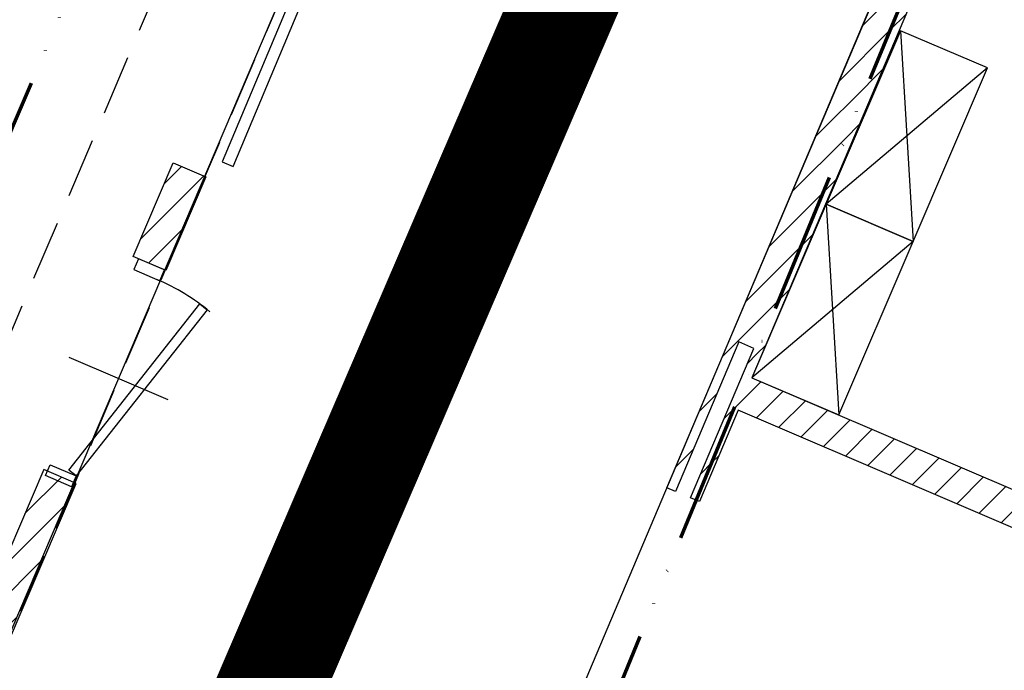
# Model space of a CAD drawing. Units: millimetres. Extents: x 0 to 88806, y -17950 to 4371.
# Drawn here: x 39062 to 39479, y -7691 to -7415 of the extents above; entities that cross this region are included whole.
import ezdxf
from ezdxf.enums import TextEntityAlignment as Align

# ---------------------------------------------------------------- set-up
doc = ezdxf.new("R2010")
doc.units = ezdxf.units.MM
for name, pattern in [('ACAD_ISO12W100', [21, 12, -3, 0, -3, 0, -3]), ('DASHED', [28.222222, 14.111111, -14.111111]), ('DASHEDX2', [38.1, 25.4, -12.7])]:
    doc.linetypes.add(name, pattern=pattern)
for name, color, linetype in [('A_DRZWI', 7, 'Continuous'), ('A_MEBLE', 1, 'Continuous'), ('A_PODCIAGI', 7, 'DASHEDX2'), ('A_SZRAF_NOWE', 8, 'Continuous'), ('A_ZAKRES', 5, 'ACAD_ISO12W100'), ('in_ściany', 3, 'Continuous')]:
    doc.layers.add(name, color=color, linetype=linetype)
doc.layers.add('A_POWIERZCHNIA', color=6, linetype='Continuous', plot=False)
doc.styles.add('ROMANS', font='romans.shx', dxfattribs={"width": 0.7})

# ---------------------------------------------------------------- blocks, each defined once
blk = doc.blocks.new('*U233')
blk.add_line((-50, -22.72), (-50, 22.88))
blk.add_lwpolyline([(-5, 0.01), (-6.04, -3.86), (-92.58, 19.33), (-91.55, 23.2), (-91.55, 23.2), (-91.55, 23.2), (-5, 0.01), (-5, 0.01)], close=True)
for points in [[(-100, 0), (-100, -12), (-100, -12), (-100, -12), (-95, -12, -1.918818), (-95, -12), (-95, -12), (-95, -12), (-95, 0), (-100, 0), (-100, 0)], [(0, 0), (0, -12), (0, -12), (0, -12), (-5, -12, 3.637001), (-5, -12), (-5, -12), (-5, -12), (-5, 0), (0, 0), (0, 0)]]:
    blk.add_lwpolyline(points, format="xyb", close=True)
at = {"color": 9}
blk.add_arc((-5, -1.2), 90, 163.3921, 179.9999, dxfattribs=at)
at = {"color": 6, "style": 'ROMANS', "width": 0.7}
blk.add_attdef('SZER_DRZ', text='', height=19, rotation=90, dxfattribs=at).set_placement((-33.27, -5.63), align=Align.CENTER)
blk.add_attdef('WYS_DRZ', text='', height=19, rotation=90, dxfattribs=at).set_placement((-27.04, -4.27), align=Align.TOP_CENTER)

msp = doc.modelspace()

# ---------------------------------------------------------------- hatches: boundary and pattern name
at = {"layer": 'A_SZRAF_NOWE', "ltscale": 0.1, "transparency": 33554687}
h = msp.add_hatch(dxfattribs=at)
h.set_pattern_fill('ANSI31', color=256, scale=3)
h.paths.add_polyline_path([(39436.32, -7405.78), (39425.87, -7401.31), (39336.16, -7613.25), (39339.75, -7614.79), (39366.55, -7551.47), (39372.99, -7554.22), (39346.19, -7617.54), (39348.61, -7618.58)])
h.paths.add_polyline_path([(39372.17, -7566.66), (39440.43, -7405.37), (39437.11, -7403.95), (39436.14, -7406.21), (39348.61, -7618.58), (39349.95, -7619.15), (39366.27, -7580.45), (39682.49, -7715.83), (39674.9, -7733.58), (39715.42, -7750.82), (39715.16, -7751.43), (39715.16, -7751.43), (39712.47, -7757.72), (39727.07, -7764.07), (39789.3, -7618.69), (39792.48, -7611.02), (39777.81, -7604.74), (39774.6, -7612.5), (39767.21, -7609.44), (39767.23, -7609.37), (39734.08, -7595.26), (39688.38, -7702.03)])
h.paths.add_polyline_path([(39910.52, -7331.91), (39895.77, -7325.12), (39892.82, -7332.01), (39852.37, -7314.61), (39816.57, -7398.27), (39604.9, -7307.68), (39582.87, -7359.16), (39639.41, -7383.36), (39658.69, -7338.31), (39731.31, -7369.4), (39712.03, -7414.44), (39794.56, -7449.76), (39789.64, -7461.26), (39824.39, -7476.27), (39830.1, -7478.64), (39827.19, -7485.65), (39842.18, -7491.87)])
h.paths.add_polyline_path([(40020.54, -7074.63), (40008.03, -7069.01), (40005.59, -7074.71), (39998.24, -7071.56), (39998.28, -7071.47), (39963.35, -7056.02), (39940.05, -7110.67), (39615.25, -6971.66), (39609.53, -6985.52), (39934.32, -7124.53), (39909.73, -7181.99), (39949.5, -7199.57), (39946.36, -7206.93), (39961.28, -7213.32)])
h.paths.add_polyline_path([(39365.07, -7733.95), (39662.33, -7733.95), (39662.33, -7692.74), (39365.07, -7692.74)], flags=25)
h = msp.add_hatch(dxfattribs=at)
h.set_pattern_fill('ANSI31', color=256, scale=3)
h.paths.add_polyline_path([(39140.24, -7481.23), (39126.98, -7475.55), (39109.99, -7515.24), (39123.32, -7520.95)])
h = msp.add_hatch(dxfattribs=at)
h.set_pattern_fill('ANSI31', color=256, scale=3)
h.paths.add_polyline_path([(39084.92, -7611.12), (39072.11, -7605.56), (39032.44, -7698.25), (38999.99, -7684.36), (38969.77, -7755.45), (39001.35, -7768.97), (38945.25, -7900.04), (38924.11, -7890.99), (38920.67, -7899.04), (38944.17, -7909.1), (38942.19, -7913.72), (38953.92, -7918.74)])
h.paths.add_polyline_path([(38999.99, -7684.36), (38968.54, -7670.91), (38963.62, -7682.39), (38964.71, -7682.86), (38974.07, -7711.98), (38957.68, -7750.28), (38969.77, -7755.45)], flags=17)

# ---------------------------------------------------------------- linework, layer by layer
at = {"color": 252, "linetype": 'DASHED', "ltscale": 3, "const_width": 45}
msp.add_lwpolyline([(39156.18, -7725.5), (39769.6, -6298.58, -0.299718), (39861.47, -6238.07), (41535.42, -6238.07, -0.049694), (41555.16, -6240.04), (41915.97, -6312.66, 0.049694), (41935.7, -6314.62), (43055.89, -6314.62)], format="xyb", dxfattribs=at)
at = {"ltscale": 0.1}
msp.add_lwpolyline([(39152.29, -7477.08), (39206.21, -7348.54), (39201.61, -7346.58), (39147.69, -7475.12)], close=True, dxfattribs=at)
at = {"layer": 'A_MEBLE', "color": 9}
for p, q in [((39435.12, -7419.57), (39440.42, -7508.85)), ((39471.9, -7435.31), (39403.65, -7493.12)), ((39403.65, -7493.12), (39408.94, -7582.4)), ((39440.42, -7508.85), (39372.17, -7566.66))]:
    msp.add_line(p, q, dxfattribs=at)
at = {"layer": 'A_MEBLE'}
for points in [[(39471.9, -7435.31), (39435.12, -7419.57), (39403.65, -7493.12), (39440.42, -7508.85)], [(39440.42, -7508.85), (39403.65, -7493.12), (39372.17, -7566.66), (39408.94, -7582.4)]]:
    msp.add_lwpolyline(points, close=True, dxfattribs=at)
at = {"layer": 'A_PODCIAGI'}
for p, q in [((38853.76, -8156.44), (39398.58, -6873.58)), ((38754.94, -8260.78), (39190.41, -7236.43))]:
    msp.add_line(p, q, dxfattribs=at)
at = {"layer": 'A_POWIERZCHNIA', "ltscale": 0.1}
for points in [[(38800.1, -8279.93), (39533.42, -6557.96), (39542.87, -6562.01), (39728.2, -6127.19), (39743.96, -6133.87), (39769.7, -6073.09), (39744.07, -6062.19), (39979.28, -5502.04), (39994.02, -5508.28), (40018.22, -5451.21), (39999.87, -5443.44), (40052.52, -5320.21), (40174.8, -5372.54), (40208.08, -5372.54), (40208.08, -5392.99), (40125.44, -5586.07), (40125.44, -5972.07), (39957.44, -5972.07), (39957.44, -6027.07), (40720.44, -6027.07), (40720.44, -6058.07), (40795.44, -6058.07)], [(41299.44, -6393.77), (40793.18, -6393.77), (40793.18, -6393.77), (40793.18, -6393.77), (40793.18, -6336.07), (40673.41, -6336.07), (40673.41, -6365.96), (39963.46, -6365.96), (39963.46, -6469.08), (39802.52, -6469.08), (39470.8, -7250.87), (39426.57, -7231.94), (39404.54, -7283.41), (39464.64, -7309.13), (39283.54, -7737.57), (39613.46, -7878.82), (39411.64, -8350.38), (39162.35, -8243.69), (39100.57, -8388.03), (38990.34, -8340.6)]]:
    msp.add_lwpolyline(points, dxfattribs=at)
at = {"layer": 'A_ZAKRES', "lineweight": 70, "ltscale": 5}
msp.add_lwpolyline([(39809.93, -6499.33), (40005.5, -6499.33), (40005.5, -6980.45), (41856.56, -6980.45), (41856.56, -7124.75), (42383.01, -7124.75), (42383.06, -6981.75), (42722.61, -6981.75), (42723.16, -6427.81), (43528.88, -6427.81), (43528.28, -5296.58), (40495.03, -5296.58), (40654.43, -4921.31), (39642.35, -4492.28), (39358.24, -5170.67), (39936.84, -5411.08), (38716.78, -8258.47), (39113.37, -8430.57), (39180.63, -8273.06), (39423.51, -8377.59), (39637.96, -7877), (39301.96, -7731.76)], close=True, dxfattribs=at)
at = {"layer": 'in_ściany'}
for points in [[(39734.08, -7595.26), (39774.6, -7612.5), (39777.81, -7604.74), (39792.56, -7611.06), (39727.07, -7764.07), (39712.47, -7757.72), (39715.42, -7750.82), (39674.9, -7733.58), (39682.49, -7715.83), (39366.27, -7580.45), (39349.95, -7619.15), (39346.19, -7617.54), (39372.99, -7554.22), (39366.55, -7551.47), (39339.75, -7614.79), (39336.16, -7613.25), (39426.64, -7399.47), (39440.43, -7405.37), (39372.17, -7566.66), (39688.38, -7702.03)], [(39123.78, -7521.15), (39109.99, -7515.24), (39126.98, -7475.55), (39140.77, -7481.46)]]:
    msp.add_lwpolyline(points, close=True, dxfattribs=at)
msp.add_lwpolyline([(38954.3, -7918.9), (39085.86, -7611.52), (39072.11, -7605.56), (39032.44, -7698.25)], dxfattribs=at)

# ---------------------------------------------------------------- block references
at = {"layer": 'A_DRZWI', "rotation": 246.7995580482944}
msp.add_blockref('*U233', (39083.93, -7612.86), dxfattribs=at)

doc.saveas('drawing.dxf')
